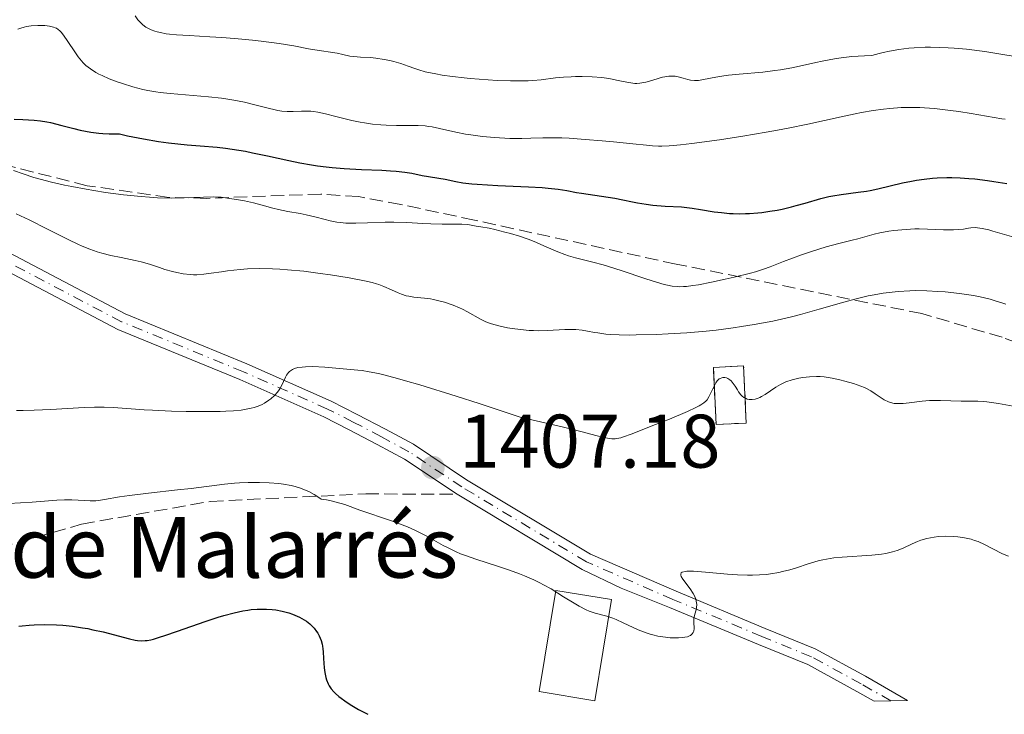
# Model space of a CAD drawing. Units: metres. Extents: x 675141 to 678589, y 4751486 to 4753887.
# Drawn here: x 676929 to 677059, y 4751532 to 4751623 of the extents above; entities that cross this region are included whole.
import ezdxf

# ---------------------------------------------------------------- set-up
doc = ezdxf.new("R2010")
doc.units = ezdxf.units.M
doc.header["$MEASUREMENT"] = 0
doc.linetypes.add('DGN Style 3', pattern=[2.435891, 1.739922, -0.695969])
doc.linetypes.add('DGN Style 4', pattern=[2.785615, 1.391938, -0.695969, 0.00174, -0.695969])
for name, color, linetype, lineweight in [('Borda', 1, 'Continuous', 13), ('construcción   en ruinas', 1, 'Continuous', 0), ('contrucción  en ruinas', 1, 'DGN Style 3', 13), ('Cota de punto acotado terreno', 7, 'Continuous', 0), ('Curva de nivel directora', 30, 'Continuous', 30), ('Curva de nivel intermedia', 30, 'Continuous', 0), ('Eje pista sin pavimentar', 7, 'DGN Style 4', 0), ('Línea de pista sin pavimentar', 7, 'Continuous', 0), ('Pista sin pavimentar', 9, 'Continuous', 0), ('Punto acotado terreno (símbolo)', 7, 'Continuous', 0), ('Senda', 7, 'DGN Style 3', 0), ('Texto de Borda', 7, 'Continuous', 0), ('Zona arbolada', 92, 'DGN Style 3', 0)]:
    doc.layers.add(name, color=color, linetype=linetype, lineweight=lineweight)
doc.styles.add('Style-Arial', font='arial.ttf')

# ---------------------------------------------------------------- blocks, each defined once
blk = doc.blocks.new('5PATER')
at = {"layer": 'Punto acotado terreno (símbolo)', "linetype": 'Continuous', "lineweight": 0}
h = blk.add_hatch(color=51, dxfattribs=at)
edge = h.paths.add_edge_path()
edge.add_ellipse((0, 0), major_axis=(-0.11, -0.111), ratio=0.999422, start_angle=0, end_angle=360)

msp = doc.modelspace()

# ---------------------------------------------------------------- linework, layer by layer
at = {"layer": 'Borda', "color": 1, "linetype": 'Continuous', "lineweight": 13, "extrusion": (-0.005635, -0.034226, 0.999398), "elevation": -165037.82, "flags": 128}
msp.add_lwpolyline([(-103822.67, 4795573.16), (-103822.68, 4795559.61), (-103830.12, 4795559.61), (-103830.11, 4795573.16), (-103822.67, 4795573.16)], close=True, dxfattribs=at)
at = {"layer": 'Borda', "color": 23, "linetype": 'Continuous', "lineweight": 0}
msp.add_polyline3d([(677005.09, 4751533.51, 1403.63), (676997.75, 4751534.72, 1403.38), (676999.95, 4751548.08, 1404.85), (677007.3, 4751546.87, 1405.51), (677005.09, 4751533.51, 1403.63)], dxfattribs=at)
at = {"layer": 'construcción   en ruinas', "color": 1, "linetype": 'Continuous', "lineweight": 0, "elevation": 1410.7, "flags": 128}
msp.add_lwpolyline([(677025.08, 4751570.17), (677021.09, 4751569.98), (677020.74, 4751577.52), (677024.73, 4751577.71), (677025.08, 4751570.17)], close=True, dxfattribs=at)
at = {"layer": 'contrucción  en ruinas', "color": 1, "linetype": 'DGN Style 3', "lineweight": 13}
msp.add_polyline3d([(677024.73, 4751577.71, 1410.97), (677020.74, 4751577.52, 1410.47), (677021.09, 4751569.98, 1409.79), (677025.08, 4751570.17, 1409.75), (677024.73, 4751577.71, 1410.97)], dxfattribs=at)
at = {"layer": 'Curva de nivel directora', "color": 30, "linetype": 'Continuous', "lineweight": 30, "flags": 128}
for points, elevation in [([(676928.48, 4751610.29), (676929.61, 4751610.23), (676931.12, 4751610.16), (676931.92, 4751610.08), (676932.78, 4751609.94), (676933.24, 4751609.84), (676934.76, 4751609.45), (676936.32, 4751609.05), (676937.19, 4751608.85), (676938.6, 4751608.59), (676939.63, 4751608.46), (676940.18, 4751608.41), (676941.02, 4751608.36), (676942.38, 4751608.35), (676943.44, 4751608.1), (676944.13, 4751607.95), (676945.51, 4751607.68), (676947.53, 4751607.36)], 1425), ([(676947.53, 4751607.36), (676948.83, 4751607.19), (676951.3, 4751606.92), (676953.03, 4751606.77), (676955.26, 4751606.58), (676956.37, 4751606.46), (676958.1, 4751606.22), (676959, 4751606.06), (676959.93, 4751605.87), (676961.9, 4751605.44), (676964.7, 4751604.82), (676966.18, 4751604.52), (676967.7, 4751604.26), (676968.48, 4751604.15), (676969.65, 4751604), (676970.45, 4751603.92), (676972.02, 4751603.8), (676974.3, 4751603.67), (676977, 4751603.55), (676978.13, 4751603.49), (676978.86, 4751603.43), (676980.04, 4751603.3), (676980.93, 4751603.15), (676982.31, 4751602.86), (676985.36, 4751602.35), (676986.76, 4751602.06), (676987.67, 4751601.9), (676988.85, 4751601.76), (676989.58, 4751601.7), (676992.28, 4751601.55), (676996.33, 4751601.37), (676998.14, 4751601.26), (676998.93, 4751601.19), (677000.27, 4751601.04), (677001.38, 4751600.86), (677002.68, 4751600.63), (677003.33, 4751600.52), (677007.73, 4751599.86), (677008.8, 4751599.65), (677010.05, 4751599.37), (677010.72, 4751599.24), (677011.89, 4751599.06), (677012.73, 4751598.96), (677014.36, 4751598.81), (677016.55, 4751598.7), (677017.92, 4751598.54), (677019.06, 4751598.36), (677020.85, 4751598.08), (677021.83, 4751597.96), (677022.85, 4751597.86), (677023.37, 4751597.83), (677024.17, 4751597.81), (677024.97, 4751597.82), (677025.51, 4751597.84), (677026.59, 4751597.92), (677027.12, 4751597.98), (677028.17, 4751598.13), (677029.18, 4751598.3), (677029.83, 4751598.43), (677031.05, 4751598.72), (677031.68, 4751598.88), (677032.84, 4751599.22), (677034.93, 4751599.84), (677035.97, 4751600.09), (677036.5, 4751600.19), (677037.61, 4751600.36), (677039.85, 4751600.64), (677040.93, 4751600.79), (677041.45, 4751600.88), (677042.46, 4751601.09), (677045.72, 4751601.87), (677046.9, 4751602.12), (677047.53, 4751602.23), (677048.56, 4751602.39), (677049.68, 4751602.51), (677050.28, 4751602.56), (677051.55, 4751602.6), (677052.23, 4751602.6), (677053.31, 4751602.56), (677054.45, 4751602.48), (677055.25, 4751602.4), (677056.9, 4751602.2), (677057.75, 4751602.08), (677059.48, 4751601.8)], 1425), ([(676929.06, 4751543.33), (676929.52, 4751543.4), (676930.45, 4751543.5), (676931.1, 4751543.54), (676932.5, 4751543.56), (676934.05, 4751543.51), (676934.88, 4751543.46), (676936.16, 4751543.33), (676937.5, 4751543.14), (676938.18, 4751543.02), (676938.86, 4751542.88), (676940.2, 4751542.58), (676943.67, 4751541.67), (676944.41, 4751541.5), (676944.74, 4751541.45), (676945.23, 4751541.41), (676945.75, 4751541.44), (676946.03, 4751541.47), (676946.5, 4751541.56), (676946.85, 4751541.65), (676947.65, 4751541.88), (676948.36, 4751542.1), (676950, 4751542.67), (676953.66, 4751543.96), (676955.38, 4751544.53), (676956.14, 4751544.77), (676957.49, 4751545.13), (676958.64, 4751545.37), (676959.31, 4751545.48), (676959.73, 4751545.53), (676960.52, 4751545.59), (676960.95, 4751545.6), (676961.76, 4751545.59), (676962.51, 4751545.54), (676962.98, 4751545.49), (676963.84, 4751545.34), (676964.69, 4751545.12), (676965.2, 4751544.95), (676965.52, 4751544.82), (676966.14, 4751544.52), (676966.74, 4751544.18), (676967.04, 4751543.99), (676967.47, 4751543.66)], 1400), ([(676967.47, 4751543.66), (676967.87, 4751543.28), (676968.06, 4751543.07), (676968.38, 4751542.65), (676968.52, 4751542.42), (676968.72, 4751542.06), (676968.96, 4751541.44), (676969.09, 4751540.98), (676969.14, 4751540.73), (676969.2, 4751540.35), (676969.24, 4751539.94), (676969.29, 4751539.07), (676969.37, 4751537.83), (676969.46, 4751537.21), (676969.6, 4751536.59), (676969.69, 4751536.28), (676969.91, 4751535.75), (676970.05, 4751535.49), (676970.31, 4751535.09), (676970.65, 4751534.69), (676970.85, 4751534.48), (676971.33, 4751534.05), (676971.61, 4751533.83), (676972.08, 4751533.49), (676972.81, 4751533), (676973.23, 4751532.75), (676973.92, 4751532.35), (676975.13, 4751531.71)], 1400)]:
    msp.add_lwpolyline(points, dxfattribs=dict(at, elevation=elevation))
at = {"layer": 'Curva de nivel intermedia', "color": 30, "linetype": 'Continuous', "lineweight": 0, "flags": 128}
for points, elevation in [([(676928.93, 4751622.17), (676929.35, 4751622.32), (676929.79, 4751622.44), (676930.09, 4751622.51), (676930.7, 4751622.6), (676931.58, 4751622.66), (676932.14, 4751622.66), (676932.49, 4751622.64), (676933.11, 4751622.57), (676933.66, 4751622.45), (676933.89, 4751622.37), (676934.03, 4751622.3), (676934.28, 4751622.15), (676934.51, 4751621.95), (676934.66, 4751621.79), (676934.97, 4751621.4), (676935.55, 4751620.53), (676936.45, 4751619.18), (676936.92, 4751618.52), (676937.36, 4751617.99), (676937.58, 4751617.75), (676937.94, 4751617.4), (676938.54, 4751616.92), (676939.23, 4751616.47), (676939.63, 4751616.25), (676940.06, 4751616.04), (676941.01, 4751615.62), (676942.04, 4751615.23), (676942.74, 4751614.99), (676944.12, 4751614.56), (676945.43, 4751614.23), (676946.09, 4751614.09), (676947.15, 4751613.91), (676947.73, 4751613.83), (676949.05, 4751613.69), (676954.11, 4751613.24), (676955.84, 4751613.05), (676956.66, 4751612.94), (676957.44, 4751612.81), (676958.85, 4751612.54), (676960.07, 4751612.25), (676961.98, 4751611.74), (676962.89, 4751611.51), (676963.27, 4751611.43), (676963.78, 4751611.35), (676964.51, 4751611.3), (676965.3, 4751611.31), (676966.4, 4751611.35), (676966.93, 4751611.36), (676967.61, 4751611.34), (676967.96, 4751611.31), (676968.52, 4751611.23), (676969.56, 4751611.01), (676970.9, 4751610.66), (676973.01, 4751610.12), (676974.12, 4751609.89), (676974.68, 4751609.79), (676975.77, 4751609.63), (676976.84, 4751609.53), (676977.55, 4751609.48), (676978.9, 4751609.44), (676979.88, 4751609.45), (676981.15, 4751609.46), (676981.77, 4751609.45), (676982.7, 4751609.4)], 1430), ([(676944.42, 4751623.93), (676944.8, 4751623.4), (676945.23, 4751622.95), (676945.46, 4751622.74), (676945.85, 4751622.46), (676946.29, 4751622.21), (676946.54, 4751622.09), (676947.04, 4751621.91), (676947.32, 4751621.83), (676947.77, 4751621.72), (676948.53, 4751621.58), (676948.96, 4751621.52), (676949.9, 4751621.43), (676951.57, 4751621.32), (676954.29, 4751621.18), (676955.86, 4751621.09), (676957.56, 4751620.95), (676959.91, 4751620.73), (676961.07, 4751620.6), (676963.44, 4751620.29), (676965.36, 4751619.98), (676967.32, 4751619.6), (676968.14, 4751619.45)], 1435), ([(676968.14, 4751619.45), (676971.1, 4751619.01), (676971.85, 4751618.84), (676972.78, 4751618.63), (676973.29, 4751618.55), (676974.15, 4751618.48), (676975.47, 4751618.42), (676976.19, 4751618.36), (676977.31, 4751618.19), (676978.06, 4751618.03), (676978.55, 4751617.91), (676979.48, 4751617.64), (676980.46, 4751617.29), (676981.36, 4751616.97), (676981.86, 4751616.81), (676982.72, 4751616.56), (676984.13, 4751616.26), (676984.94, 4751616.11), (676986.31, 4751615.91), (676987.84, 4751615.74), (676988.66, 4751615.66), (676989.82, 4751615.56), (676992.21, 4751615.42), (676993.97, 4751615.36), (676995.57, 4751615.35), (676996.28, 4751615.37), (676996.92, 4751615.4), (676998.02, 4751615.49), (676999.91, 4751615.73), (677000.94, 4751615.83), (677001.98, 4751615.89), (677002.55, 4751615.91), (677003.43, 4751615.91), (677004.76, 4751615.88), (677006.04, 4751615.78), (677006.63, 4751615.71), (677007.18, 4751615.62), (677008.17, 4751615.42), (677009.31, 4751615.16), (677009.84, 4751615.07), (677010.36, 4751615.02), (677010.62, 4751615.02), (677011.02, 4751615.05), (677011.28, 4751615.08), (677011.82, 4751615.19), (677012.6, 4751615.4), (677013.58, 4751615.7), (677014.02, 4751615.82), (677014.33, 4751615.89), (677014.88, 4751615.97), (677015.38, 4751615.98), (677015.69, 4751615.95), (677016.29, 4751615.84), (677016.74, 4751615.71), (677017.37, 4751615.53), (677017.7, 4751615.46), (677018.23, 4751615.4), (677018.5, 4751615.4), (677018.79, 4751615.42), (677019.42, 4751615.52), (677021.05, 4751615.86), (677022.13, 4751616.03), (677022.75, 4751616.1), (677024.14, 4751616.23), (677027.25, 4751616.51), (677028.83, 4751616.7), (677029.6, 4751616.81), (677031.08, 4751617.08), (677032.49, 4751617.37), (677034.26, 4751617.77), (677035.1, 4751617.96), (677036.74, 4751618.28), (677037.6, 4751618.41), (677039.01, 4751618.57), (677040.68, 4751618.66), (677041.64, 4751618.69), (677042.64, 4751618.97), (677043.16, 4751619.1), (677043.97, 4751619.27), (677045.23, 4751619.49), (677046.55, 4751619.65), (677047.24, 4751619.71), (677048.67, 4751619.78), (677049.41, 4751619.79), (677050.55, 4751619.77), (677051.72, 4751619.72), (677052.53, 4751619.67), (677054.15, 4751619.52), (677056.58, 4751619.22), (677058.16, 4751618.98), (677061.09, 4751618.48)], 1435), ([(676982.7, 4751609.4), (676983.16, 4751609.34), (676983.62, 4751609.27), (676984.58, 4751609.07), (676986.73, 4751608.57), (676988.02, 4751608.32), (676988.73, 4751608.21), (676990.26, 4751608.01), (676991.84, 4751607.87), (676993.88, 4751607.76), (676994.81, 4751607.74), (676995.45, 4751607.74), (676996.64, 4751607.78), (676998.24, 4751607.83), (676999.15, 4751607.84), (677000.76, 4751607.81), (677001.72, 4751607.77), (677003.84, 4751607.63), (677006.08, 4751607.44), (677007.54, 4751607.31), (677010.09, 4751607.04), (677011.93, 4751606.84), (677012.72, 4751606.77), (677013.51, 4751606.75), (677013.93, 4751606.75), (677014.89, 4751606.79), (677015.44, 4751606.83), (677016.38, 4751606.92), (677017.89, 4751607.08), (677021.56, 4751607.57), (677024.63, 4751608.04), (677027.71, 4751608.56), (677029.2, 4751608.83), (677030.61, 4751609.1), (677033.21, 4751609.64), (677037.61, 4751610.62), (677039.45, 4751611.02), (677040.29, 4751611.18), (677041.82, 4751611.44), (677043.19, 4751611.63), (677044.02, 4751611.72), (677045.52, 4751611.82), (677047.03, 4751611.85), (677047.98, 4751611.82), (677048.61, 4751611.79), (677049.92, 4751611.69), (677052.03, 4751611.45), (677053.13, 4751611.3), (677054.76, 4751611.05), (677057.82, 4751610.5), (677058.79, 4751610.36), (677059.26, 4751610.31)], 1430), ([(676928.39, 4751603.51), (676929.63, 4751603.06), (676931.06, 4751602.61), (676931.91, 4751602.37), (676933.38, 4751601.99), (676935.11, 4751601.59), (676936.08, 4751601.4), (676937.97, 4751601.04), (676938.97, 4751600.87), (676940.53, 4751600.63), (676942.91, 4751600.31), (676945.22, 4751600.07), (676946.32, 4751599.98), (676947.36, 4751599.92), (676949.26, 4751599.88), (676950.91, 4751599.9), (676953.45, 4751600.01), (676954.73, 4751600.03), (676955.39, 4751600.01), (676955.79, 4751599.98), (676956.61, 4751599.88), (676958.08, 4751599.66), (676958.88, 4751599.51), (676960.07, 4751599.25), (676961.18, 4751598.95), (676962.61, 4751598.55), (676963.36, 4751598.36), (676964.56, 4751598.12), (676966.21, 4751597.83), (676967.01, 4751597.67), (676968.13, 4751597.4), (676969.51, 4751597.04), (676970.17, 4751596.88), (676971.05, 4751596.7), (676971.51, 4751596.64), (676972.25, 4751596.57), (676973.08, 4751596.54), (676973.54, 4751596.54), (676975.1, 4751596.59), (676977.42, 4751596.69), (676978.59, 4751596.71), (676980.27, 4751596.65), (676982.39, 4751596.51), (676983.43, 4751596.46), (676984.96, 4751596.44), (676986.8, 4751596.45), (676987.53, 4751596.44), (676988.35, 4751596.37), (676988.76, 4751596.3), (676989.23, 4751596.21), (676989.45, 4751596.16), (676990.04, 4751596.07), (676991.14, 4751595.89), (676991.92, 4751595.72), (676993.24, 4751595.39), (676993.98, 4751595.18), (676995.14, 4751594.83), (676996.3, 4751594.44), (676996.86, 4751594.23), (676997.39, 4751594.02), (676998.38, 4751593.58), (677000.23, 4751592.76), (677001.14, 4751592.42), (677001.6, 4751592.26), (677002.56, 4751591.99), (677004.81, 4751591.42), (677006.18, 4751591.04), (677008.58, 4751590.3)], 1420), ([(676928.73, 4751597.81), (676930.45, 4751596.98), (676932.85, 4751595.78)], 1415), ([(676932.85, 4751595.78), (676935.66, 4751594.36), (676936.88, 4751593.79), (676937.43, 4751593.54), (676938.46, 4751593.12), (676939.41, 4751592.79), (676940.01, 4751592.61), (676941.21, 4751592.3), (676942.6, 4751592.01), (676944.41, 4751591.64), (676945.23, 4751591.45), (676946.31, 4751591.14), (676947.64, 4751590.69), (676948.34, 4751590.46), (676949.37, 4751590.17), (676949.92, 4751590.04), (676950.78, 4751589.88), (676951.67, 4751589.78), (676952.12, 4751589.76), (676952.57, 4751589.76), (676953.48, 4751589.82), (676954.44, 4751589.94), (676955.84, 4751590.15), (676956.6, 4751590.25), (676958.3, 4751590.44), (676959.24, 4751590.51), (676960.81, 4751590.56), (676962.57, 4751590.54), (676963.53, 4751590.49), (676964.54, 4751590.42), (676966.68, 4751590.21), (676968.84, 4751589.93), (676970.22, 4751589.74), (676972.67, 4751589.34), (676974.7, 4751588.96), (676975.7, 4751588.72), (676976.26, 4751588.56), (676976.6, 4751588.45), (676977.23, 4751588.22), (676978.24, 4751587.77), (676979.12, 4751587.37), (676979.56, 4751587.2), (676980.21, 4751586.98), (676980.54, 4751586.91), (676981.2, 4751586.81), (676982.63, 4751586.67), (676983.41, 4751586.56), (676983.82, 4751586.48), (676984.68, 4751586.28), (676985.27, 4751586.12), (676986.42, 4751585.73), (676987.23, 4751585.39), (676987.61, 4751585.22), (676988.31, 4751584.86), (676990.02, 4751583.88), (676990.64, 4751583.56), (676990.95, 4751583.43), (676991.46, 4751583.26), (676992.42, 4751583), (676993.55, 4751582.76), (676994.2, 4751582.65), (676995.27, 4751582.5), (676996.42, 4751582.4), (676997.01, 4751582.37), (676997.62, 4751582.36), (676998.84, 4751582.39), (677001.15, 4751582.5), (677002.16, 4751582.52), (677002.61, 4751582.5), (677003.41, 4751582.43), (677004.13, 4751582.32), (677005.04, 4751582.14), (677005.51, 4751582.06), (677006.56, 4751581.91), (677007.18, 4751581.86), (677008.29, 4751581.81), (677009.7, 4751581.79), (677010.54, 4751581.8), (677013.23, 4751581.87), (677014.77, 4751581.94), (677017.24, 4751582.1), (677019.8, 4751582.32), (677021.09, 4751582.45), (677023.35, 4751582.73), (677024.46, 4751582.9), (677026.12, 4751583.17), (677028.59, 4751583.64), (677031.04, 4751584.2), (677032.26, 4751584.51), (677034.71, 4751585.2), (677037.96, 4751586.13), (677039.57, 4751586.57), (677041.17, 4751586.95), (677041.97, 4751587.11), (677043.16, 4751587.32), (677044.33, 4751587.47), (677045.11, 4751587.55), (677046.65, 4751587.64), (677047.41, 4751587.65), (677048.91, 4751587.63), (677050.38, 4751587.55)], 1415), ([(677008.58, 4751590.3), (677011.84, 4751589.23), (677013.24, 4751588.78), (677014.25, 4751588.47), (677014.69, 4751588.36), (677015.32, 4751588.24), (677015.95, 4751588.18), (677016.27, 4751588.17), (677016.8, 4751588.19), (677017.18, 4751588.22), (677018.04, 4751588.32), (677018.79, 4751588.44), (677020.48, 4751588.76), (677022.3, 4751589.15), (677023.5, 4751589.43), (677025.63, 4751589.97), (677026.28, 4751590.15), (677027.35, 4751590.48), (677028.23, 4751590.8), (677029.99, 4751591.49), (677032.38, 4751592.36), (677033.71, 4751592.81), (677035.64, 4751593.42), (677037.3, 4751593.88), (677039.07, 4751594.32), (677039.79, 4751594.51), (677040.73, 4751594.77), (677041.97, 4751595.11), (677042.7, 4751595.28), (677043.88, 4751595.49), (677044.55, 4751595.59), (677045.62, 4751595.7), (677046.74, 4751595.78), (677047.31, 4751595.8), (677047.88, 4751595.81), (677049.01, 4751595.78), (677051.12, 4751595.69), (677052.03, 4751595.67), (677052.44, 4751595.67), (677053.15, 4751595.72), (677053.75, 4751595.79), (677054.42, 4751595.89), (677054.71, 4751595.93), (677055.27, 4751595.97), (677055.59, 4751595.95), (677056.21, 4751595.86), (677057.08, 4751595.66), (677057.64, 4751595.51), (677058.54, 4751595.26), (677060.72, 4751594.62)], 1420), ([(677050.38, 4751587.55), (677051.35, 4751587.48), (677053.23, 4751587.27), (677055.05, 4751587), (677055.95, 4751586.83), (677057.29, 4751586.51), (677058.2, 4751586.24), (677058.66, 4751586.09), (677059.35, 4751585.85)], 1415), ([(676961.51, 4751572.8), (676962.09, 4751573.17), (676962.35, 4751573.38), (676962.81, 4751573.81), (676963.21, 4751574.26), (676963.43, 4751574.57), (676963.57, 4751574.78), (676963.8, 4751575.19), (676964.01, 4751575.65), (676964.26, 4751576.21), (676964.4, 4751576.48), (676964.66, 4751576.83), (676964.81, 4751576.99), (676965.07, 4751577.17), (676965.21, 4751577.26), (676965.47, 4751577.36), (676965.92, 4751577.49), (676966.48, 4751577.57), (676966.9, 4751577.6), (676967.84, 4751577.62), (676969.45, 4751577.55), (676972.84, 4751577.26), (676973.82, 4751577.17), (676974.37, 4751577.1), (676975.32, 4751576.95), (676976.53, 4751576.69), (676977.27, 4751576.52), (676979.05, 4751576.05), (676980.12, 4751575.75), (676981.98, 4751575.21), (676986.79, 4751573.71), (676989.82, 4751572.74), (676995.25, 4751570.95), (676997.37, 4751570.47), (677000.78, 4751569.67), (677003.24, 4751569.05), (677005.41, 4751568.48), (677006.15, 4751568.29), (677006.99, 4751568.11), (677007.34, 4751568.08), (677007.79, 4751568.08), (677008.01, 4751568.12), (677008.52, 4751568.23), (677008.9, 4751568.35), (677009.88, 4751568.7), (677013.12, 4751569.96), (677014.94, 4751570.69), (677017.32, 4751571.7), (677018.44, 4751572.22), (677018.85, 4751572.44), (677019.09, 4751572.57), (677019.47, 4751572.83), (677019.76, 4751573.08), (677019.91, 4751573.25), (677020.16, 4751573.63), (677020.54, 4751574.41), (677020.88, 4751575.13), (677021.06, 4751575.46), (677021.25, 4751575.74), (677021.35, 4751575.85), (677021.52, 4751575.99), (677021.63, 4751576.06), (677021.87, 4751576.16), (677021.99, 4751576.18), (677022.24, 4751576.18), (677022.48, 4751576.13), (677022.64, 4751576.06), (677022.93, 4751575.88), (677023.09, 4751575.74), (677023.36, 4751575.41), (677023.61, 4751575.04), (677023.91, 4751574.54), (677024.06, 4751574.3), (677024.36, 4751573.9), (677024.52, 4751573.74), (677024.78, 4751573.54), (677025.05, 4751573.39), (677025.2, 4751573.34), (677025.48, 4751573.28), (677025.63, 4751573.26), (677025.86, 4751573.26), (677026.24, 4751573.32), (677026.65, 4751573.46), (677026.87, 4751573.56), (677027.1, 4751573.67), (677027.57, 4751573.96), (677029, 4751574.92), (677029.58, 4751575.26), (677029.86, 4751575.4), (677030.32, 4751575.6), (677031.13, 4751575.86), (677032.04, 4751576.09), (677032.56, 4751576.18), (677033.42, 4751576.29), (677034.36, 4751576.32), (677034.85, 4751576.3), (677035.36, 4751576.26), (677036.4, 4751576.11), (677037.43, 4751575.89), (677038.07, 4751575.72), (677039.22, 4751575.39)], 1410), ([(677039.22, 4751575.39), (677040.19, 4751575.06), (677040.68, 4751574.85), (677040.97, 4751574.71), (677041.5, 4751574.41), (677042.09, 4751574.02), (677042.89, 4751573.49), (677043.3, 4751573.24), (677043.84, 4751572.98), (677044.13, 4751572.88), (677044.61, 4751572.77), (677045.16, 4751572.73), (677045.48, 4751572.73), (677045.81, 4751572.75), (677046.56, 4751572.83), (677048.3, 4751573.05), (677049.25, 4751573.13), (677049.74, 4751573.15), (677050.72, 4751573.16), (677053.46, 4751573.08), (677055.63, 4751573.06), (677056.41, 4751573.01), (677056.84, 4751572.96), (677058.37, 4751572.73), (677061.29, 4751572.23)], 1410), ([(676928.77, 4751571.84), (676929.67, 4751571.84), (676931.09, 4751571.86), (676933.29, 4751571.94), (676937.69, 4751572.21), (676939.06, 4751572.26), (676939.71, 4751572.27), (676940.34, 4751572.26), (676941.56, 4751572.22), (676945.61, 4751571.93), (676946.74, 4751571.87), (676949.22, 4751571.76), (676951.18, 4751571.71), (676954.06, 4751571.68), (676955.64, 4751571.7), (676956.38, 4751571.72), (676957.43, 4751571.78), (676958.4, 4751571.88), (676958.86, 4751571.95), (676959.72, 4751572.12), (676960.12, 4751572.22), (676960.68, 4751572.41), (676961.19, 4751572.63), (676961.51, 4751572.8)], 1410), ([(676927.75, 4751559.53), (676930.83, 4751559.72), (676934.08, 4751559.97), (676935.12, 4751560.02), (676935.61, 4751560.03), (676936.07, 4751560.02), (676936.93, 4751559.99), (676938.48, 4751559.9), (676939.22, 4751559.92), (676939.59, 4751559.95), (676940.37, 4751560.06), (676942.36, 4751560.41), (676943.69, 4751560.62), (676946.21, 4751560.93), (676950, 4751561.34), (676951.81, 4751561.54), (676956.24, 4751562.09), (676957.54, 4751562.22), (676958.19, 4751562.27), (676959.36, 4751562.32), (676959.95, 4751562.34), (676960.83, 4751562.33), (676962.13, 4751562.28), (676963.39, 4751562.17), (676963.99, 4751562.09), (676965.03, 4751561.91), (676965.53, 4751561.79), (676966.26, 4751561.57), (676966.98, 4751561.28), (676967.34, 4751561.12), (676968.06, 4751560.72), (676968.42, 4751560.5), (676968.97, 4751560.11), (676969.69, 4751560.01), (676970.14, 4751559.93), (676970.98, 4751559.74), (676972.1, 4751559.4), (676974.06, 4751558.68)], 1405), ([(676974.06, 4751558.68), (676978.28, 4751557.27), (676979.66, 4751556.74), (676980.36, 4751556.45), (676981.41, 4751555.98), (676982.92, 4751555.23), (676983.85, 4751554.71), (676985.08, 4751554.02), (676985.73, 4751553.68), (676986.79, 4751553.17), (676987.38, 4751552.92), (676988.02, 4751552.67), (676989.4, 4751552.19), (676992.37, 4751551.24), (676993.82, 4751550.75), (676995.17, 4751550.25), (676995.81, 4751550), (676997.04, 4751549.46), (676997.82, 4751549.08), (676998.33, 4751548.81), (676999.33, 4751548.26), (677000.98, 4751547.24), (677002.37, 4751546.37), (677003.03, 4751545.98), (677003.94, 4751545.5), (677004.36, 4751545.33), (677005.16, 4751545.06), (677006.67, 4751544.67), (677007.48, 4751544.4), (677007.91, 4751544.23), (677008.83, 4751543.81), (677010.14, 4751543.17), (677010.82, 4751542.86), (677011.86, 4751542.45), (677012.39, 4751542.29), (677012.73, 4751542.19), (677013.42, 4751542.03), (677014.41, 4751541.88), (677015.03, 4751541.82), (677015.42, 4751541.8), (677016.12, 4751541.8), (677016.72, 4751541.84), (677016.98, 4751541.88), (677017.32, 4751541.96), (677017.6, 4751542.07), (677017.72, 4751542.13), (677017.87, 4751542.24), (677017.96, 4751542.32), (677018.08, 4751542.51), (677018.14, 4751542.67), (677018.19, 4751543.03), (677018.17, 4751543.87), (677018.18, 4751544.3), (677018.21, 4751544.52), (677018.31, 4751544.95), (677018.45, 4751545.51), (677018.51, 4751545.8), (677018.54, 4751546.23), (677018.52, 4751546.45), (677018.41, 4751546.91), (677018.23, 4751547.36), (677018.07, 4751547.67), (677017.67, 4751548.28), (677016.7, 4751549.57), (677016.49, 4751549.92), (677016.44, 4751550.08), (677016.43, 4751550.23), (677016.51, 4751550.4), (677016.63, 4751550.47), (677017.02, 4751550.58), (677017.23, 4751550.6), (677017.77, 4751550.61), (677018.11, 4751550.61), (677018.7, 4751550.57), (677020.19, 4751550.44), (677022.62, 4751550.22), (677023.93, 4751550.13), (677025.25, 4751550.08), (677025.89, 4751550.08), (677026.83, 4751550.11), (677027.73, 4751550.18), (677028.3, 4751550.25), (677029.37, 4751550.44), (677029.88, 4751550.55), (677030.83, 4751550.8), (677031.71, 4751551.06), (677033.26, 4751551.56), (677034.58, 4751551.96), (677035.2, 4751552.11), (677036.14, 4751552.29), (677036.64, 4751552.36), (677037.72, 4751552.47), (677041.65, 4751552.72), (677042.93, 4751552.86), (677043.51, 4751552.95), (677044.05, 4751553.07), (677044.38, 4751553.15), (677044.99, 4751553.34), (677045.77, 4751553.65), (677046.98, 4751554.24), (677047.68, 4751554.55)], 1405), ([(677047.68, 4751554.55), (677048.1, 4751554.71), (677048.93, 4751554.93), (677049.88, 4751555.11), (677050.45, 4751555.18), (677051.43, 4751555.24), (677052.46, 4751555.21), (677053.01, 4751555.16), (677053.88, 4751555.03), (677054.78, 4751554.82), (677055.22, 4751554.68), (677055.67, 4751554.51), (677056.53, 4751554.13), (677058.81, 4751552.94), (677059.12, 4751552.8), (677059.67, 4751552.59)], 1405)]:
    msp.add_lwpolyline(points, dxfattribs=dict(at, elevation=elevation))
at = {"layer": 'Eje pista sin pavimentar', "color": 7, "linetype": 'DGN Style 4', "lineweight": 0}
msp.add_polyline3d([(677044.18, 4751533.49, 1401.7), (677040.25, 4751535.73, 1401.83), (677033.68, 4751539.32, 1402.76), (677027.14, 4751542, 1403.69), (677015.39, 4751546.88, 1404.85), (677003.98, 4751551.85, 1405.32), (676987.55, 4751561.73, 1406.48), (676980.57, 4751566.38, 1406.95), (676976.93, 4751568.35, 1407.65), (676973.22, 4751570.3, 1407.88), (676969.82, 4751572.02, 1408.11), (676958.71, 4751576.95, 1410.21), (676942.64, 4751583.54, 1412.07), (676924.75, 4751592.95, 1413.23)], dxfattribs=at)
at = {"layer": 'Línea de pista sin pavimentar', "color": 7, "linetype": 'Continuous', "lineweight": 0}
for points in [[(677046.38, 4751533.55, 1401.65), (677040.8, 4751536.73, 1401.83), (677034.17, 4751540.35, 1402.76), (677027.57, 4751543.05, 1403.69), (677015.82, 4751547.95, 1404.85), (677004.52, 4751552.86, 1405.32), (676988.16, 4751562.69, 1406.48), (676981.16, 4751567.37, 1406.95), (676977.46, 4751569.36, 1407.65), (676973.74, 4751571.31, 1407.88), (676970.31, 4751573.05, 1408.11), (676959.16, 4751578, 1410.21), (676943.12, 4751584.57, 1412.07), (676925.28, 4751593.96, 1413.23)], [(676986.94, 4751560.76, 1406.48), (676979.98, 4751565.41, 1406.95), (676976.39, 4751567.34, 1407.65), (676972.69, 4751569.28, 1407.88), (676969.33, 4751570.99, 1408.11), (676958.26, 4751575.9, 1410.21), (676942.15, 4751582.5, 1412.07), (676924.22, 4751591.94, 1413.23)], [(677041.96, 4751533.44, 1401.75), (677039.69, 4751534.73, 1401.83), (677033.19, 4751538.28, 1402.76), (677026.7, 4751540.94, 1403.69), (677014.96, 4751545.83, 1404.85), (677008.59, 4751548.38, 1405.08), (677003.44, 4751550.84, 1405.32), (676986.94, 4751560.76, 1406.48)]]:
    msp.add_polyline3d(points, dxfattribs=at)
at = {"layer": 'Pista sin pavimentar', "color": 9, "linetype": 'Continuous', "lineweight": 0}
msp.add_polyline3d([(676925.28, 4751593.96, 1413.23), (676943.12, 4751584.57, 1412.07), (676959.16, 4751578, 1410.21), (676970.31, 4751573.05, 1408.11), (676973.74, 4751571.31, 1407.88), (676977.46, 4751569.36, 1407.65), (676981.16, 4751567.37, 1406.95), (676988.16, 4751562.69, 1406.48), (677004.52, 4751552.86, 1405.32), (677015.82, 4751547.95, 1404.85), (677027.57, 4751543.05, 1403.69), (677034.17, 4751540.35, 1402.76), (677040.8, 4751536.73, 1401.83), (677046.38, 4751533.55, 1401.65), (677041.96, 4751533.44, 1401.75), (677039.69, 4751534.73, 1401.83), (677033.19, 4751538.28, 1402.76), (677026.7, 4751540.94, 1403.69), (677014.96, 4751545.83, 1404.85), (677008.59, 4751548.38, 1405.08), (677003.44, 4751550.84, 1405.32), (676986.94, 4751560.76, 1406.48), (676979.98, 4751565.41, 1406.95), (676976.39, 4751567.34, 1407.65), (676972.69, 4751569.28, 1407.88), (676969.33, 4751570.99, 1408.11), (676958.26, 4751575.9, 1410.21), (676942.15, 4751582.5, 1412.07), (676924.22, 4751591.94, 1413.23)], dxfattribs=at)
at = {"layer": 'Senda', "color": 7, "linetype": 'DGN Style 3', "lineweight": 0}
msp.add_polyline3d([(676822.86, 4751607.82, 1392.64), (676842.36, 4751589.82, 1396.29), (676852.86, 4751583.32, 1396.82), (676870.36, 4751581.32, 1398), (676881.86, 4751576.82, 1398.3), (676889.36, 4751571.82, 1398.49), (676896.86, 4751562.82, 1400.89), (676899.86, 4751556.82, 1401.69), (676904.36, 4751553.32, 1402.25), (676910.36, 4751550.82, 1402.85), (676921.86, 4751552.32, 1403.13), (676937.36, 4751556.82, 1404.05), (676954.36, 4751559.82, 1404.4), (676974.86, 4751560.82, 1405.58), (676986.94, 4751560.76, 1406.71)], dxfattribs=at)
at = {"layer": 'Zona arbolada', "color": 92, "linetype": 'DGN Style 3', "lineweight": 0}
msp.add_polyline3d([(677086.03, 4751571.53, 1423.11), (677058.87, 4751581.49, 1424.15), (677048.27, 4751584.62, 1424.72), (677015.83, 4751591.15, 1426.9), (676989.22, 4751596.96, 1431.23), (676979.51, 4751599.03, 1432.19), (676973.91, 4751600.07, 1432.27), (676968.95, 4751600.4, 1432.27), (676953.87, 4751599.84, 1432.27), (676948.86, 4751599.97, 1432.27), (676938.09, 4751601.51, 1432.27), (676925.95, 4751604.58, 1432.27)], dxfattribs=at)
msp.add_polyline3d([(677086.03, 4751571.53, 1423.11), (677058.87, 4751581.49, 1424.15), (677048.27, 4751584.62, 1424.72), (677015.83, 4751591.15, 1426.9), (676989.22, 4751596.96, 1431.23), (676979.51, 4751599.03, 1432.19), (676973.91, 4751600.07, 1432.27), (676968.95, 4751600.4, 1432.27), (676953.87, 4751599.84, 1432.27), (676948.86, 4751599.97, 1432.27), (676938.09, 4751601.51, 1432.27), (676925.95, 4751604.58, 1432.27)], dxfattribs=at)

# ---------------------------------------------------------------- block references
at = {"layer": 'Punto acotado terreno (símbolo)', "color": 7, "linetype": 'Continuous', "lineweight": 0, "xscale": 10, "yscale": 10, "zscale": 10}
msp.add_blockref('5PATER', (676983.72, 4751564.28, 1407.18), dxfattribs=at)

# ---------------------------------------------------------------- texts
at = {"layer": 'Cota de punto acotado terreno', "color": 7, "linetype": 'Continuous', "lineweight": 0, "style": 'Style-Arial'}
msp.add_text('1407.18', height=7, dxfattribs=at).set_placement((676987.22, 4751564.28, 1407.18))
at = {"layer": 'Texto de Borda', "color": 7, "linetype": 'Continuous', "lineweight": 0, "style": 'Style-Arial'}
msp.add_text('Borda de Malarrés', height=8, dxfattribs=at).set_placement((676894.56, 4751549.75, 1399.47))

doc.saveas('drawing.dxf')
